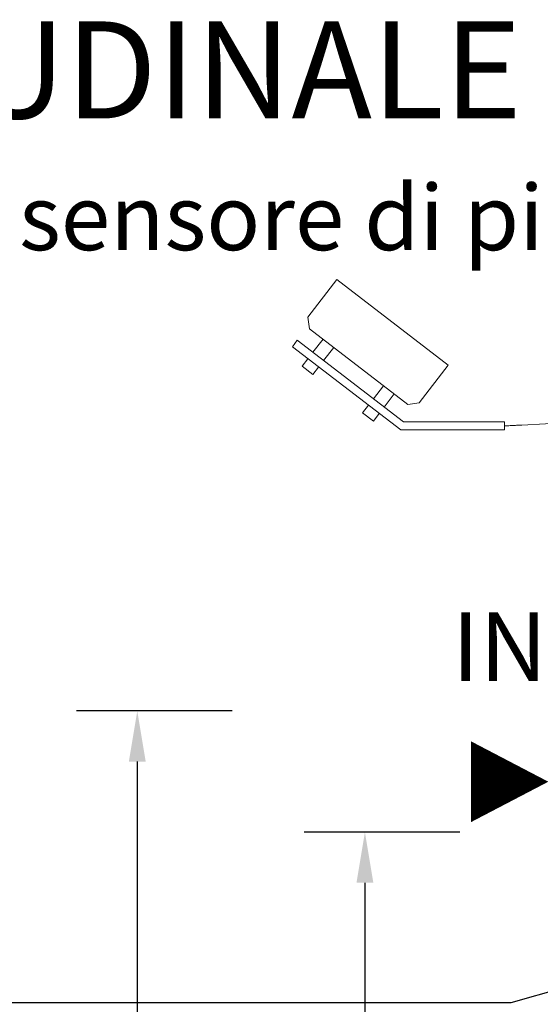
# Model space of a CAD drawing. Extents: x -91501 to -91304, y -34884 to -34770.
# Drawn here: x -91441 to -91441, y -34867 to -34866 of the extents above; entities that cross this region are included whole.
import ezdxf
from ezdxf.enums import TextEntityAlignment as Align

# ---------------------------------------------------------------- set-up
doc = ezdxf.new("R2010")
doc.units = 0
doc.header["$MEASUREMENT"] = 0
doc.linetypes.add('CENTER', pattern=[2, 1.25, -0.25, 0.25, -0.25])
doc.linetypes.add('HIDDEN', pattern=[0.375, 0.25, -0.125])
doc.layers.get('DEFPOINTS').update_dxf_attribs({"linetype": 'CONTINUOUS'})
for name, color, linetype, lineweight in [('frecce', 8, 'CONTINUOUS', 15), ('mezzeria', 8, 'CENTER', 15), ('quote', 1, 'CONTINUOUS', 15)]:
    doc.layers.add(name, color=color, linetype=linetype, lineweight=lineweight)
doc.layers.add('SCRITTE', color=5, linetype='CONTINUOUS')
doc.styles.add('ARIAL', font='ARIAL.TTF')
doc.styles.add('RED', font='ARIAL.TTF')
doc.dimstyles.new('RED', dxfattribs={"dimscale": 0.025, "dimtxt": 2.5, "dimasz": 2.5, "dimexe": 3, "dimexo": 0, "dimgap": 1, "dimtad": 0, "dimtih": 1, "dimtoh": 1, "dimzin": 1, "dimdsep": 46, "dimtxsty": 'RED', "dimcen": 2.5, "dimadec": 0, "dimazin": 0, "dimtfac": 1, "dimtdec": 4, "dimtofl": 0, "dimtmove": 0, "dimatfit": 3, "dimfxl": 0, "dimtolj": 1, "dimtzin": 0, "dimarcsym": 0})

# ---------------------------------------------------------------- blocks, each defined once
blk = doc.blocks.new('*D798')
at = {"layer": 'DEFPOINTS', "color": 0}
for p in [(-91441.2312, -34866.5117), (-91441.3486, -34868.1117), (-91441.2242, -34868.1117)]:
    blk.add_point(p, dxfattribs=at)
at = {"layer": 'quote', "color": 0, "lineweight": -2}
for p, q in [((-91441.2312, -34866.5117), (-91441.4236, -34866.5117)), ((-91441.3486, -34866.5742), (-91441.3486, -34867.2548)), ((-91441.3486, -34868.0492), (-91441.3486, -34867.3686)), ((-91441.2242, -34868.1117), (-91441.4236, -34868.1117))]:
    blk.add_line(p, q, dxfattribs=at)
at = {"layer": 'quote', "color": 0}
for points in [[(-91441.359, -34866.5742), (-91441.3382, -34866.5742), (-91441.3486, -34866.5117)], [(-91441.359, -34868.0492), (-91441.3382, -34868.0492), (-91441.3486, -34868.1117)]]:
    blk.add_solid(points, dxfattribs=at)
at = {"layer": 'quote', "color": 0, "insert": (-91441.3486, -34867.3117), "char_height": 0.0625, "attachment_point": 5, "style": 'RED'}
blk.add_mtext('\\A1;1.60', dxfattribs=at)
blk = doc.blocks.new('*D799')
at = {"layer": 'DEFPOINTS', "color": 0}
for p in [(-91440.95, -34866.6617), (-91441.0672, -34868.1117), (-91440.9428, -34868.1117)]:
    blk.add_point(p, dxfattribs=at)
at = {"layer": 'quote', "color": 0, "lineweight": -2}
for p, q in [((-91440.95, -34866.6617), (-91441.1422, -34866.6617)), ((-91441.0672, -34866.7242), (-91441.0672, -34867.3298)), ((-91441.0672, -34868.0492), (-91441.0672, -34867.4436)), ((-91440.9428, -34868.1117), (-91441.1422, -34868.1117))]:
    blk.add_line(p, q, dxfattribs=at)
at = {"layer": 'quote', "color": 0}
for points in [[(-91441.0776, -34866.7242), (-91441.0568, -34866.7242), (-91441.0672, -34866.6617)], [(-91441.0776, -34868.0492), (-91441.0568, -34868.0492), (-91441.0672, -34868.1117)]]:
    blk.add_solid(points, dxfattribs=at)
at = {"layer": 'quote', "color": 0, "insert": (-91441.0672, -34867.3867), "char_height": 0.0625, "attachment_point": 5, "style": 'RED'}
blk.add_mtext('\\A1;1.45', dxfattribs=at)

msp = doc.modelspace()

# ---------------------------------------------------------------- linework, layer by layer
at = {"layer": 'frecce'}
msp.add_lwpolyline([(-91440.9361, -34866.5992, 0.1, 0, 0), (-91440.8405, -34866.5992, 0, 0, 0)], format="xyseb", dxfattribs=at)
at = {"layer": 'mezzeria'}
for p, q in [((-91441.1018, -34865.978), (-91441.1377, -34866.0247)), ((-91440.9641, -34866.0839), (-91441.1018, -34865.978)), ((-91441.1377, -34866.0247), (-91441.1359, -34866.0388)), ((-91441.014, -34866.1324), (-91441.1359, -34866.0388)), ((-91441.119, -34866.0517), (-91441.1315, -34866.068)), ((-91441.1508, -34866.0532), (-91441.1569, -34866.0612)), ((-91441.023, -34866.1641), (-91441.1569, -34866.0612)), ((-91441.0196, -34866.1541), (-91441.1508, -34866.0532)), ((-91441.1057, -34866.0619), (-91441.1183, -34866.0782)), ((-91441.1376, -34866.076), (-91441.1448, -34866.0853)), ((-91441.1448, -34866.0853), (-91441.1316, -34866.0955)), ((-91441.1244, -34866.0862), (-91441.1316, -34866.0955)), ((-91440.9641, -34866.0839), (-91441, -34866.1306)), ((-91441.0442, -34866.1093), (-91441.0567, -34866.1256)), ((-91441.0309, -34866.1195), (-91441.0434, -34866.1358)), ((-91441.0628, -34866.1335), (-91441.07, -34866.1429)), ((-91441.014, -34866.1324), (-91441, -34866.1306)), ((-91441.0567, -34866.1531), (-91441.07, -34866.1429)), ((-91441.0495, -34866.1437), (-91441.0567, -34866.1531)), ((-91440.8945, -34866.1541), (-91441.0196, -34866.1541)), ((-91440.8945, -34866.1541), (-91440.8945, -34866.1641)), ((-91440.8945, -34866.1641), (-91441.023, -34866.1641))]:
    msp.add_line(p, q, dxfattribs=at)
at = {"layer": 'mezzeria', "linetype": 'HIDDEN', "ltscale": 0.2}
msp.add_spline([(-91440.8945, -34866.1591), (-91440.8732, -34866.158), (-91440.4068, -34866.158), (-91439.9935, -34866.1936), (-91439.4568, -34866.0385)], degree=3, dxfattribs=at)
at = {"layer": 'SCRITTE'}
for p, q in [((-91440.8864, -34866.8723), (-91440.3193, -34866.7122)), ((-91442.4593, -34866.8723), (-91440.8864, -34866.8723))]:
    msp.add_line(p, q, dxfattribs=at)

# ---------------------------------------------------------------- texts
at = {"layer": 'SCRITTE', "style": 'ARIAL'}
for s, height, p in [('SEZIONE LONGITUDINALE', 0.12, (-91442.8562, -34865.7187)), ('IN', 0.085, (-91440.9596, -34866.4321))]:
    msp.add_text(s, height=height, dxfattribs=at).set_placement(p, align=Align.MIDDLE_LEFT)
at = {"layer": 'SCRITTE', "insert": (-91441.4947, -34865.8609), "char_height": 0.080763, "width": 1.040574, "attachment_point": 1, "style": 'ARIAL'}
msp.add_mtext('sensore di pioggia', dxfattribs=at)

# ---------------------------------------------------------------- dimensions: what is measured, and where the dimension line sits
at = {"layer": 'quote'}
for base, p1, p2, picture, middle in [((-91441.3486, -34868.1117), (-91441.2312, -34866.5117), (-91441.2242, -34868.1117), '*D798', (-91441.3486, -34867.3117)), ((-91441.0672, -34868.1117), (-91440.95, -34866.6617), (-91440.9428, -34868.1117), '*D799', (-91441.0672, -34867.3867))]:
    dim = msp.add_linear_dim(base=base, p1=p1, p2=p2, angle=90, dimstyle='RED', dxfattribs=at)
    dim.commit()
    dim.dimension.update_dxf_attribs({"geometry": picture, "text_midpoint": middle})

doc.saveas('drawing.dxf')
